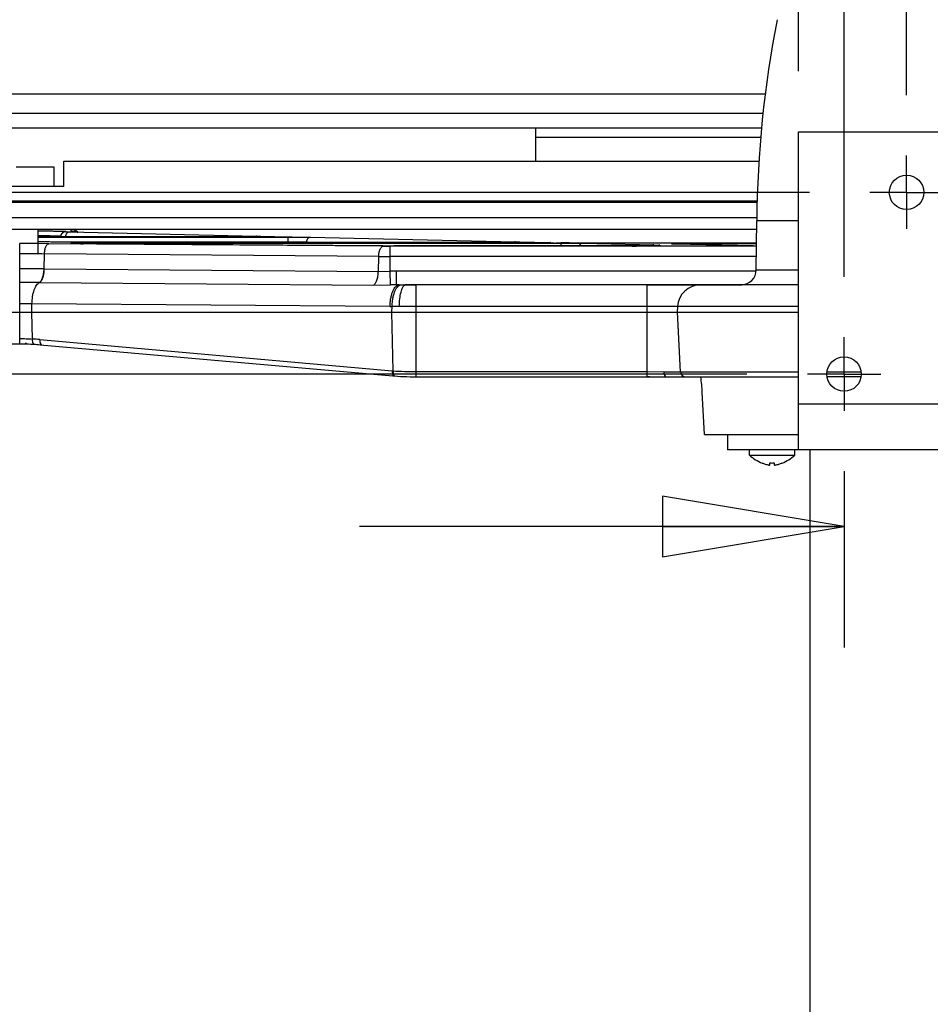
# Model space of a CAD drawing. Units: inches. Extents: x 0 to 17, y 0 to 11.
# Drawn here: x 3 to 3.9, y 2.5 to 3.6 of the extents above; entities that cross this region are included whole.
import ezdxf
from ezdxf.enums import TextEntityAlignment as Align

# ---------------------------------------------------------------- set-up
doc = ezdxf.new("R2010")
doc.units = ezdxf.units.IN
doc.header["$LTSCALE"] = 0.935
doc.header["$MEASUREMENT"] = 0
doc.linetypes.add('CENTER', pattern=[0.6, 0.375, -0.075, 0.075, -0.075])
doc.layers.get('0').update_dxf_attribs({"linetype": 'CONTINUOUS'})
doc.layers.add('02___PRT_ALL_AXES', color=7, linetype='CONTINUOUS')
doc.styles.get("Standard").update_dxf_attribs({"font": 'bluprnt.ttf'})
doc.dimstyles.new('DIMSTYLE_1', dxfattribs={"dimtxt": 0.125, "dimasz": 0.1875, "dimexe": 0.125, "dimexo": 0.0625, "dimgap": 0.0625, "dimtad": 0, "dimtih": 1, "dimtoh": 1, "dimlfac": 8, "dimzin": 4, "dimdsep": 46, "dimtxsty": 'Standard', "dimblk": 'CLOSED', "dimblk1": 'CLOSED', "dimblk2": 'CLOSED', "dimcen": 0.09, "dimadec": 3, "dimazin": 1, "dimtfac": 1, "dimtdec": 3, "dimtofl": 0, "dimtmove": 0, "dimatfit": 3, "dimldrblk": 'CLOSED', "dimfxl": 0, "dimtolj": 1, "dimtzin": 4, "dimarcsym": 0})

# ---------------------------------------------------------------- blocks, each defined once
blk = doc.blocks.new('_CLOSED')
at = {"color": 0, "linetype": 'ByBlock'}
for p, q in [((0, 0), (-1, 0.1667)), ((-1, 0.1667), (-1, -0.1667)), ((-1, -0.1667), (0, 0)), ((-1, 0), (0, 0))]:
    blk.add_line(p, q, dxfattribs=at)
blk = doc.blocks.new('*D13')
at = {"color": 7, "linetype": 'Continuous'}
for p, q in [((1.6493, 3.3821), (1.6493, 4.1962)), ((1.6493, 4.1962), (1.8368, 4.1962)), ((3.7943, 3.3821), (1.5243, 3.3821)), ((3.7298, 3.1946), (1.5243, 3.1946)), ((1.6493, 3.1946), (1.6493, 2.6946))]:
    blk.add_line(p, q, dxfattribs=at)
at = {"color": 7, "linetype": 'Continuous', "xscale": 0.1875, "yscale": 0.1875, "zscale": 0.1875}
for p, rotation in [((1.6493, 3.3821), 270), ((1.6493, 3.1946), 90)]:
    blk.add_blockref('_CLOSED', p, dxfattribs=dict(at, rotation=rotation))
at = {"color": 7, "linetype": 'Continuous'}
for s, p, p2 in [('1.50', (1.8993, 4.1337), (2.2993, 4.1337)), ('[', (1.8993, 3.9462), (1.9993, 3.9462)), (']', (2.3993, 3.9462), (2.4993, 3.9462)), ('38,1', (1.9993, 3.9462), (2.3993, 3.9462)), ('REF', (1.8993, 3.7587), (2.1993, 3.7587))]:
    blk.add_text(s, height=0.125, dxfattribs=at).set_placement(p, p2, align=Align.FIT)
blk = doc.blocks.new('*D14')
at = {"color": 7, "linetype": 'Continuous'}
for p, q in [((3.8301, 3.0943), (3.8301, 2.9124)), ((3.9589, 3.0943), (3.9589, 2.9124)), ((3.8301, 3.0374), (3.3301, 3.0374)), ((3.9589, 3.0374), (4.3812, 3.0374))]:
    blk.add_line(p, q, dxfattribs=at)
at = {"color": 7, "linetype": 'Continuous', "xscale": 0.1875, "yscale": 0.1875, "zscale": 0.1875}
blk.add_blockref('_CLOSED', (3.8301, 3.0374), dxfattribs=at)
at = {"color": 7, "linetype": 'Continuous', "xscale": 0.1875, "yscale": 0.1875, "zscale": 0.1875, "rotation": 180}
blk.add_blockref('_CLOSED', (3.9589, 3.0374), dxfattribs=at)
at = {"color": 7, "linetype": 'Continuous'}
for s, p, p2 in [('1.03', (4.4437, 2.9749), (4.8437, 2.9749)), ('[', (4.4437, 2.7874), (4.5437, 2.7874)), (']', (4.9437, 2.7874), (5.0437, 2.7874)), ('26,2', (4.5437, 2.7874), (4.9437, 2.7874)), ('REF', (4.4437, 2.5999), (4.7437, 2.5999))]:
    blk.add_text(s, height=0.125, dxfattribs=at).set_placement(p, p2, align=Align.FIT)
blk = doc.blocks.new('*D15')
at = {"color": 7, "linetype": 'Continuous'}
for p, q in [((3.7832, 3.5071), (3.7832, 4.4462)), ((3.8301, 3.295), (3.8301, 4.4462)), ((3.7832, 4.3212), (3.253, 4.3212)), ((3.8301, 4.3212), (4.3301, 4.3212))]:
    blk.add_line(p, q, dxfattribs=at)
at = {"color": 7, "linetype": 'Continuous', "xscale": 0.1875, "yscale": 0.1875, "zscale": 0.1875}
blk.add_blockref('_CLOSED', (3.7832, 4.3212), dxfattribs=at)
at = {"color": 7, "linetype": 'Continuous', "xscale": 0.1875, "yscale": 0.1875, "zscale": 0.1875, "rotation": 180}
blk.add_blockref('_CLOSED', (3.8301, 4.3212), dxfattribs=at)
at = {"color": 7, "linetype": 'Continuous'}
for s, p, p2 in [('.38', (2.6905, 4.2587), (2.9905, 4.2587)), ('[', (2.6905, 4.0712), (2.7905, 4.0712)), ('9,5', (2.7905, 4.0712), (3.0905, 4.0712)), (']', (3.0905, 4.0712), (3.1905, 4.0712)), ('REF', (2.8905, 3.8837), (3.1905, 3.8837))]:
    blk.add_text(s, height=0.125, dxfattribs=at).set_placement(p, p2, align=Align.FIT)
blk = doc.blocks.new('*D16')
at = {"color": 7, "linetype": 'Continuous'}
for p, q in [((3.7832, 3.5071), (3.7832, 5.0439)), ((3.8946, 3.4825), (3.8946, 5.0439)), ((3.7832, 4.9189), (3.477, 4.9189)), ((3.8946, 4.9189), (4.3946, 4.9189))]:
    blk.add_line(p, q, dxfattribs=at)
at = {"color": 7, "linetype": 'Continuous', "xscale": 0.1875, "yscale": 0.1875, "zscale": 0.1875}
blk.add_blockref('_CLOSED', (3.7832, 4.9189), dxfattribs=at)
at = {"color": 7, "linetype": 'Continuous', "xscale": 0.1875, "yscale": 0.1875, "zscale": 0.1875, "rotation": 180}
blk.add_blockref('_CLOSED', (3.8946, 4.9189), dxfattribs=at)
at = {"color": 7, "linetype": 'Continuous'}
for s, p, p2 in [('.89', (2.8145, 4.8564), (3.1145, 4.8564)), ('[', (2.8145, 4.6689), (2.9145, 4.6689)), ('22,6', (2.9145, 4.6689), (3.3145, 4.6689)), (']', (3.3145, 4.6689), (3.4145, 4.6689)), ('REF', (3.1145, 4.4814), (3.4145, 4.4814))]:
    blk.add_text(s, height=0.125, dxfattribs=at).set_placement(p, p2, align=Align.FIT)
blk = doc.blocks.new('*D21')
at = {"color": 7, "linetype": 'Continuous'}
for p, q in [((3.7298, 3.1946), (1.059, 3.1946)), ((1.184, 3.1946), (1.184, 2.8986)), ((1.184, 1.8946), (1.184, 2.2736)), ((3.6237, 1.8946), (1.059, 1.8946))]:
    blk.add_line(p, q, dxfattribs=at)
at = {"color": 7, "linetype": 'Continuous', "xscale": 0.1875, "yscale": 0.1875, "zscale": 0.1875}
for p, rotation in [((1.184, 3.1946), 90), ((1.184, 1.8946), 270)]:
    blk.add_blockref('_CLOSED', p, dxfattribs=dict(at, rotation=rotation))
at = {"color": 7, "linetype": 'Continuous'}
for s, p, p2 in [('10.40', (0.834, 2.7111), (1.334, 2.7111)), ('[', (0.834, 2.5236), (0.934, 2.5236)), (']', (1.434, 2.5236), (1.534, 2.5236)), ('264,2', (0.934, 2.5236), (1.434, 2.5236)), ('REF', (1.034, 2.3361), (1.334, 2.3361))]:
    blk.add_text(s, height=0.125, dxfattribs=at).set_placement(p, p2, align=Align.FIT)

msp = doc.modelspace()

# ---------------------------------------------------------------- linework, layer by layer
at = {"color": 9, "linetype": 'Continuous'}
for p, q in [((2.2751, 3.4838), (3.7488, 3.4838)), ((3.5119, 3.439), (3.7441, 3.439)), ((3.7404, 3.3729), (2.9213, 3.3729)), ((3.7404, 3.3716), (2.9213, 3.3716)), ((2.9213, 3.3563), (3.74, 3.3563)), ((3.0321, 3.3437), (3.0321, 3.3417)), ((2.998, 3.3423), (3.0005, 3.3423)), ((2.998, 3.3359), (3.2564, 3.3359)), ((3.0217, 3.3367), (3.0239, 3.3365)), ((3.0267, 3.3418), (3.0267, 3.3414)), ((3.0267, 3.3414), (3.0305, 3.3412)), ((3.0305, 3.3412), (3.2236, 3.3369)), ((3.2079, 3.3363), (3.2071, 3.3363)), ((3.2216, 3.3364), (3.2079, 3.3363)), ((3.2564, 3.3303), (3.2564, 3.3359)), ((3.2564, 3.3359), (3.2791, 3.3357)), ((3.2791, 3.3357), (3.4908, 3.3309)), ((2.9792, 3.3292), (2.9792, 3.2258)), ((3.3542, 3.3265), (3.0092, 3.3291)), ((3.0113, 3.331), (3.2564, 3.331)), ((3.0337, 3.3305), (3.0338, 3.3305)), ((3.0447, 3.3291), (3.0448, 3.3291)), ((3.0531, 3.3298), (3.0531, 3.3291)), ((3.0531, 3.3298), (3.5376, 3.3298)), ((3.2564, 3.331), (3.2751, 3.3309)), ((3.2751, 3.3303), (3.2751, 3.3309)), ((3.2751, 3.3309), (3.2993, 3.3303)), ((3.3538, 3.3268), (3.3539, 3.3268)), ((3.3616, 3.3009), (3.3616, 3.3265)), ((3.7397, 3.3265), (3.3616, 3.3265)), ((3.4752, 3.3303), (3.4743, 3.3303)), ((3.4888, 3.3304), (3.4752, 3.3303)), ((3.4944, 3.3309), (3.5269, 3.3302)), ((3.5271, 3.3302), (3.5269, 3.3302)), ((3.5376, 3.3298), (3.5376, 3.3268)), ((3.5376, 3.3298), (3.5602, 3.3297)), ((3.5602, 3.3297), (3.6339, 3.328)), ((3.5862, 3.3297), (3.5862, 3.3297)), ((3.6335, 3.3269), (3.6159, 3.3268)), ((3.6323, 3.3276), (3.6314, 3.3269)), ((3.6399, 3.3273), (3.6335, 3.3269)), ((3.6339, 3.328), (3.6399, 3.3277)), ((3.6399, 3.3273), (3.6389, 3.3272)), ((3.6399, 3.3277), (3.6399, 3.3273)), ((3.6564, 3.3288), (3.6566, 3.3288)), ((3.6731, 3.3294), (3.6731, 3.3284)), ((3.6731, 3.3294), (3.7397, 3.3294)), ((3.736, 3.327), (3.7361, 3.327)), ((3.0044, 3.3031), (3.0047, 3.3185)), ((3.3498, 3.3159), (3.0047, 3.3185)), ((3.3494, 3.3005), (3.3498, 3.3159)), ((3.7396, 3.3158), (3.3616, 3.3158)), ((3.0044, 3.3031), (3.0047, 3.3031)), ((3.0047, 3.3031), (3.3494, 3.3005)), ((3.7395, 3.3022), (3.7832, 3.3022)), ((3.3494, 3.3005), (3.3616, 3.3009)), ((3.362, 3.2867), (3.3616, 3.3009)), ((3.3682, 3.2868), (3.3682, 3.301)), ((3.3682, 3.301), (3.7395, 3.301)), ((2.9995, 3.2891), (2.9997, 3.2891)), ((3.3445, 3.2865), (3.362, 3.2867)), ((3.3682, 3.2868), (3.3884, 3.2868)), ((3.3709, 3.2867), (3.3682, 3.2868)), ((3.3709, 3.2867), (3.3884, 3.2867)), ((3.3768, 3.2865), (3.3776, 3.2867)), ((3.3884, 3.1919), (3.3884, 3.2867)), ((3.6269, 3.2868), (3.7246, 3.2868)), ((3.6269, 3.1919), (3.6269, 3.2867)), ((3.6269, 3.2867), (3.7242, 3.2867)), ((2.9917, 3.2585), (2.9919, 3.267)), ((3.3614, 3.2642), (2.9919, 3.267)), ((3.3634, 3.2585), (3.3636, 3.2642)), ((3.371, 3.2642), (3.3636, 3.2642)), ((3.7832, 3.2642), (3.371, 3.2642)), ((2.9923, 3.2307), (2.9917, 3.2585)), ((3.3647, 3.1979), (3.3634, 3.2585)), ((2.9933, 3.2259), (2.9937, 3.2255)), ((2.9937, 3.2255), (2.9941, 3.2254)), ((3, 3.2301), (3.3638, 3.1979)), ((3.3661, 3.1927), (3.3665, 3.1926)), ((3.3884, 3.1972), (3.6269, 3.1972)), ((3.6269, 3.1972), (3.644, 3.1969)), ((3.6269, 3.1919), (3.6269, 3.1919)), ((3.644, 3.1969), (3.7832, 3.1969)), ((3.6464, 3.1917), (3.6468, 3.1916)), ((3.8123, 3.1969), (3.8479, 3.1969)), ((4.0049, 3.1634), (3.7832, 3.1634))]:
    msp.add_line(p, q, dxfattribs=at)
at = {"color": 7, "linetype": 'Continuous'}
for p, q in [((2.2973, 3.4638), (3.7465, 3.4638)), ((2.5288, 3.4488), (3.745, 3.4488)), ((3.5119, 3.4144), (3.5119, 3.4488)), ((3.7832, 3.1165), (3.7832, 3.4446)), ((3.7832, 3.4446), (4.0049, 3.4446)), ((3.0247, 3.3883), (3.0247, 3.4144)), ((3.0247, 3.4144), (3.7423, 3.4144)), ((3.0148, 3.4082), (2.9755, 3.4082)), ((3.0148, 3.3883), (3.0148, 3.4082)), ((3.0247, 3.3883), (2.9656, 3.3883)), ((2.9213, 3.344), (3.7398, 3.344)), ((3.0305, 3.3438), (3.0296, 3.3439)), ((3.2071, 3.3363), (2.998, 3.3363)), ((3.0217, 3.3371), (3.0217, 3.3367)), ((3.0217, 3.3367), (3.0217, 3.3371)), ((3.0372, 3.3412), (3.0364, 3.3413)), ((3.0381, 3.3412), (3.0372, 3.3412)), ((3.2094, 3.3363), (3.2071, 3.3363)), ((3.2122, 3.3363), (3.2094, 3.3363)), ((3.2148, 3.3363), (3.2122, 3.3363)), ((3.2173, 3.3364), (3.2148, 3.3363)), ((3.2195, 3.3364), (3.2173, 3.3364)), ((3.2214, 3.3364), (3.2195, 3.3364)), ((3.2231, 3.3364), (3.2214, 3.3364)), ((3.2242, 3.3365), (3.2231, 3.3364)), ((3.2236, 3.337), (3.2791, 3.3357)), ((3.2251, 3.3365), (3.2242, 3.3365)), ((3.2259, 3.3365), (3.2251, 3.3365)), ((3.2263, 3.3365), (3.2259, 3.3365)), ((3.0338, 3.3305), (2.998, 3.3313)), ((3.0345, 3.3293), (3.0341, 3.3293)), ((3.0353, 3.3293), (3.0345, 3.3293)), ((3.0363, 3.3293), (3.0353, 3.3293)), ((3.0374, 3.3292), (3.0363, 3.3293)), ((3.0392, 3.3292), (3.0374, 3.3292)), ((3.0412, 3.3292), (3.0392, 3.3292)), ((3.0448, 3.3291), (3.0412, 3.3292)), ((3.3539, 3.3268), (3.0448, 3.3291)), ((3.4743, 3.3303), (3.0564, 3.3303)), ((3.3542, 3.3268), (3.3538, 3.3268)), ((3.6112, 3.3268), (3.3653, 3.3268)), ((3.4751, 3.3303), (3.4743, 3.3303)), ((3.478, 3.3303), (3.4751, 3.3303)), ((3.4807, 3.3303), (3.478, 3.3303)), ((3.4833, 3.3304), (3.4807, 3.3303)), ((3.4856, 3.3304), (3.4833, 3.3304)), ((3.4877, 3.3304), (3.4856, 3.3304)), ((3.4895, 3.3304), (3.4877, 3.3304)), ((3.4911, 3.3305), (3.4895, 3.3304)), ((3.4908, 3.331), (3.5269, 3.3302)), ((3.4921, 3.3305), (3.4911, 3.3305)), ((3.4929, 3.3305), (3.4921, 3.3305)), ((3.4934, 3.3305), (3.4929, 3.3305)), ((3.4937, 3.3306), (3.4934, 3.3305)), ((3.4941, 3.3306), (3.4937, 3.3306)), ((3.5269, 3.3302), (3.5308, 3.3301)), ((3.5421, 3.3299), (3.5376, 3.33)), ((3.6142, 3.3268), (3.6112, 3.3268)), ((3.6172, 3.3268), (3.6142, 3.3268)), ((3.6208, 3.3268), (3.6172, 3.3268)), ((3.6236, 3.3268), (3.6208, 3.3268)), ((3.6267, 3.3268), (3.6236, 3.3268)), ((3.6289, 3.3269), (3.6267, 3.3268)), ((3.631, 3.3269), (3.6289, 3.3269)), ((3.6332, 3.3269), (3.631, 3.3269)), ((3.6348, 3.327), (3.6332, 3.3269)), ((3.6358, 3.327), (3.6348, 3.327)), ((3.6367, 3.327), (3.6358, 3.327)), ((3.6374, 3.3271), (3.6367, 3.327)), ((3.6379, 3.3271), (3.6374, 3.3271)), ((3.6382, 3.3271), (3.6379, 3.3271)), ((3.6385, 3.3271), (3.6382, 3.3271)), ((3.6545, 3.3288), (3.654, 3.3289)), ((3.6554, 3.3288), (3.6545, 3.3288)), ((3.7361, 3.327), (3.6554, 3.3288)), ((2.9997, 3.2891), (3.3445, 3.2865)), ((3.3776, 3.2867), (3.3768, 3.2867)), ((3.7832, 3.2867), (3.3776, 3.2867)), ((3.6581, 3.2585), (3.6584, 3.2642)), ((2.8886, 3.2585), (3.7832, 3.2585)), ((3.6613, 3.1969), (3.6581, 3.2585)), ((2.9864, 3.226), (2.9848, 3.226)), ((2.9932, 3.2255), (2.9941, 3.2254)), ((2.997, 3.2252), (2.9986, 3.2251)), ((2.9986, 3.2251), (3.0003, 3.2249)), ((3.0003, 3.2249), (3.3642, 3.1928)), ((3.3642, 3.1928), (3.3665, 3.1926)), ((3.3884, 3.1919), (3.6269, 3.1919)), ((3.5476, 3.1916), (3.5479, 3.1916)), ((3.6269, 3.1917), (3.6407, 3.1917)), ((3.6294, 3.1919), (3.6464, 3.1916)), ((3.6464, 3.1916), (3.7832, 3.1916)), ((3.8477, 3.1916), (3.8125, 3.1916)), ((3.6862, 3.1321), (3.6838, 3.1759)), ((3.6862, 3.1321), (3.7832, 3.1321)), ((4.0049, 3.1165), (3.7832, 3.1165)), ((3.7455, 3.1028), (3.7455, 3.1029)), ((3.7536, 3.1005), (3.7536, 3.1029)), ((3.7581, 3.1029), (3.7581, 3.1005)), ((3.7662, 3.1029), (3.7662, 3.1028))]:
    msp.add_line(p, q, dxfattribs=at)
for points in [[(3.038, 3.3421), (3.0373, 3.3424), (3.0367, 3.3427), (3.0361, 3.343), (3.0355, 3.3432), (3.0349, 3.3434), (3.0344, 3.3435), (3.0339, 3.3436), (3.0335, 3.3436), (3.0332, 3.3437), (3.0329, 3.3437), (3.0326, 3.3437), (3.0323, 3.3438), (3.032, 3.3438), (3.0318, 3.3438), (3.0315, 3.3438), (3.0312, 3.3438), (3.0305, 3.3438)], [(3.0364, 3.3413), (3.0357, 3.3413), (3.0354, 3.3413), (3.0351, 3.3413), (3.0349, 3.3414), (3.0347, 3.3414), (3.0345, 3.3414), (3.0345, 3.3414)], [(3.0393, 3.3411), (3.0392, 3.3412), (3.0386, 3.3417), (3.038, 3.3421)], [(3.2269, 3.3366), (3.2265, 3.3365), (3.2263, 3.3365)], [(3.2272, 3.3366), (3.2273, 3.3366), (3.2273, 3.3366), (3.2273, 3.3366), (3.2273, 3.3366), (3.2272, 3.3366), (3.2271, 3.3366), (3.227, 3.3366), (3.2269, 3.3366)], [(3.0341, 3.3293), (3.0337, 3.3293), (3.0335, 3.3294), (3.0334, 3.3294), (3.0333, 3.3294), (3.0332, 3.3294), (3.0331, 3.3294), (3.033, 3.3294), (3.033, 3.3294)], [(3.4944, 3.3306), (3.4945, 3.3306), (3.4945, 3.3306), (3.4945, 3.3306), (3.4945, 3.3306), (3.4944, 3.3306), (3.4943, 3.3306), (3.4942, 3.3306), (3.4941, 3.3306)], [(3.5554, 3.3298), (3.5508, 3.3298), (3.5464, 3.3299), (3.5421, 3.3299)], [(3.565, 3.3297), (3.5601, 3.3297), (3.5554, 3.3298)], [(3.7397, 3.3297), (3.5852, 3.3297), (3.5801, 3.3297), (3.575, 3.3297), (3.5699, 3.3297), (3.565, 3.3297)], [(3.639, 3.3272), (3.639, 3.3272), (3.639, 3.3272), (3.639, 3.3271), (3.6389, 3.3271), (3.6389, 3.3271), (3.6388, 3.3271), (3.6387, 3.3271), (3.6385, 3.3271)], [(3.654, 3.3289), (3.6536, 3.3289), (3.6534, 3.3289), (3.6533, 3.3289), (3.6532, 3.3289), (3.6531, 3.3289), (3.653, 3.3289), (3.653, 3.3289)], [(2.9506, 3.2258), (2.9802, 3.2258), (2.983, 3.2258)], [(2.983, 3.2258), (2.9856, 3.2258), (2.9882, 3.2257), (2.9907, 3.2256), (2.9932, 3.2255)], [(2.9941, 3.2254), (2.9954, 3.2253), (2.997, 3.2252)], [(3.3665, 3.1926), (3.3691, 3.1924), (3.3723, 3.1922), (3.3756, 3.1921), (3.3788, 3.192), (3.3821, 3.1919), (3.3854, 3.1919), (3.3884, 3.1919)], [(3.6269, 3.1919), (3.6286, 3.1919), (3.6318, 3.1918), (3.635, 3.1918)], [(3.635, 3.1918), (3.6413, 3.1917), (3.6444, 3.1916), (3.6464, 3.1916)]]:
    msp.add_lwpolyline(points, dxfattribs=at)
at = {"color": 9, "linetype": 'Continuous'}
for centre, radius, start, end in [((3.0321, 3.3324), 0.0113, 53.8874, 89.9841), ((3.0321, 3.3304), 0.0113, 76.821, 89.9402), ((3.0321, 3.3324), 0.0113, 50.7311, 53.883), ((2.9801, -0.5759), 3.9052, 89.572, 90.0121), ((3.0467, 2.8448), 0.485, 90.8471, 90.9663), ((3.0504, 4.0843), 0.7552, 269.1406, 269.5728), ((3.0511, 2.5199), 0.8099, 90.1232, 90.8215), ((3.0531, 2.12), 1.2098, 90.0012, 90.1768), ((3.3616, 4.3283), 1.0018, 269.5809, 270.0031), ((3.5514, 4.4244), 1.0945, 268.7185, 268.8564), ((3.6114, 4.9102), 1.5835, 269.9953, 270.1653), ((3.6678, 2.7788), 0.5505, 90.6107, 90.9519), ((3.6724, 2.3389), 0.9905, 89.9616, 90.6086), ((2.9801, 0.5286), 2.79, 89.4935, 90.0176), ((3.3613, 5.8192), 2.5034, 269.7348, 270.0062), ((2.9795, -0.6623), 3.9654, 89.6398, 90.0039), ((3.3682, 3.0599), 0.241, 89.9976, 91.5632), ((2.9797, 0.7883), 2.5009, 89.5465, 90.01), ((3.3673, 2.9408), 0.346, 89.8473, 90.8705), ((3.3768, 4.2209), 0.9341, 269.6343, 269.7653), ((2.9796, 2.3282), 0.9389, 89.2505, 90.0217), ((3.3674, 4.0492), 0.785, 269.5648, 269.7207), ((2.9647, 2.8301), 0.4016, 84.9496, 86.0583), ((3.3869, 3.4589), 0.262, 264.9485, 265.1407)]:
    msp.add_arc(centre, radius, start, end, dxfattribs=at)
at = {"color": 7, "linetype": 'Continuous'}
for centre, radius, start, end in [((3.0266, 3.3368), 0.00495, 167.1736, 176.9429), ((3.047, 3.9454), 0.6151, 268.7587, 269.2347), ((3.0517, 4.2929), 0.9626, 269.2301, 269.4429), ((3.0553, 4.6972), 1.3669, 269.4573, 269.7971), ((3.0563, 4.9782), 1.6479, 269.7955, 270.0006), ((3.3652, 4.8885), 1.5617, 269.5976, 270.0026), ((3.7481, 3.8687), 0.5419, 268.7203, 269.1084), ((3.7239, 3.3023), 0.0156, 270, 359.5), ((3.3772, 4.4135), 1.1268, 269.7876, 269.9828), ((3.6821, 3.263), 0.0238, 90, 177), ((3.5479, 3.1968), 0.00525, 260.598, 270), ((3.6268, 2.8524), 0.3395, 89.5722, 89.994), ((3.6669, 3.1972), 0.00562, 183, 270), ((3.5051, 3.1662), 0.1789, 3.0932, 8.1428), ((3.7623, 3.1444), 0.0448, 247.9051, 248.877), ((3.7572, 3.1229), 0.0227, 260.289, 260.8128), ((3.7559, 3.1285), 0.0257, 264.9566, 269.9852), ((3.7558, 3.1285), 0.0257, 270.0148, 275.0434), ((3.7545, 3.1229), 0.0227, 279.1872, 279.711), ((3.7494, 3.1444), 0.0448, 291.123, 292.0949)]:
    msp.add_arc(centre, radius, start, end, dxfattribs=at)
at = {"color": 9, "linetype": 'Continuous'}
for points, knots in [([(2.998, 3.3375), (2.9995, 3.3375), (3.0026, 3.3375), (3.0069, 3.3375), (3.0104, 3.3374), (3.013, 3.3374), (3.0147, 3.3374), (3.0163, 3.3373), (3.0176, 3.3373), (3.0188, 3.3373), (3.0198, 3.3373), (3.0205, 3.3372), (3.021, 3.3372), (3.0212, 3.3372), (3.0214, 3.3371), (3.0216, 3.3371), (3.0216, 3.3371), (3.0217, 3.3371), (3.0217, 3.3371)], [0, 0, 0, 0, 0.195107, 0.382796, 0.55541, 0.634057, 0.70665, 0.77255, 0.831128, 0.881735, 0.923764, 0.956811, 0.969858, 0.980546, 0.988877, 0.994861, 0.998524, 1, 1, 1, 1]), ([(3.0005, 3.3423), (3.0022, 3.3423), (3.0056, 3.3423), (3.0105, 3.3423), (3.0144, 3.3422), (3.0172, 3.3422), (3.0191, 3.3422), (3.0208, 3.3421), (3.0223, 3.3421), (3.0236, 3.342), (3.0247, 3.342), (3.0254, 3.342), (3.0259, 3.3419), (3.0262, 3.3419), (3.0264, 3.3419), (3.0266, 3.3419), (3.0266, 3.3418), (3.0267, 3.3418), (3.0267, 3.3418)], [0, 0, 0, 0, 0.199736, 0.389112, 0.561645, 0.639808, 0.711717, 0.776795, 0.834465, 0.884147, 0.92534, 0.957698, 0.970463, 0.980921, 0.989076, 0.994937, 0.998531, 1, 1, 1, 1]), ([(3.0267, 3.3414), (3.0261, 3.3414), (3.0248, 3.3412), (3.0232, 3.3401), (3.022, 3.3386), (3.0217, 3.3373), (3.0217, 3.3367)], [0, 0, 0, 0, 0.249776, 0.500024, 0.750258, 1, 1, 1, 1]), ([(3.0305, 3.3412), (3.03, 3.3412), (3.029, 3.3409), (3.0277, 3.3398), (3.0268, 3.3383), (3.0266, 3.3371), (3.0266, 3.3364)], [0, 0, 0, 0, 0.222483, 0.462433, 0.724216, 1, 1, 1, 1]), ([(3.0321, 3.3417), (3.0321, 3.3417), (3.0322, 3.3416), (3.0323, 3.3416), (3.0327, 3.3415), (3.0332, 3.3415), (3.034, 3.3414), (3.035, 3.3413), (3.0363, 3.3413), (3.0377, 3.3412), (3.0388, 3.3411), (3.0393, 3.3411)], [0, 0, 0, 0, 0.006391, 0.019216, 0.067336, 0.14625, 0.256121, 0.396882, 0.568122, 0.769332, 1, 1, 1, 1]), ([(3.2236, 3.3369), (3.224, 3.3369), (3.2247, 3.3369), (3.2257, 3.3368), (3.2265, 3.3368), (3.2271, 3.3368), (3.2276, 3.3368), (3.2279, 3.3367), (3.228, 3.3367), (3.2281, 3.3367), (3.2281, 3.3367), (3.2281, 3.3367), (3.2281, 3.3367), (3.2281, 3.3367), (3.228, 3.3366), (3.2279, 3.3366), (3.2278, 3.3366), (3.2276, 3.3366), (3.2273, 3.3366), (3.2268, 3.3365), (3.226, 3.3365), (3.2251, 3.3365), (3.2241, 3.3365), (3.2229, 3.3364), (3.2221, 3.3364), (3.2216, 3.3364)], [0, 0, 0, 0, 0.101739, 0.190459, 0.265054, 0.324597, 0.368533, 0.396405, 0.404278, 0.406725, 0.40823, 0.409042, 0.410124, 0.412075, 0.414998, 0.42383, 0.436659, 0.453463, 0.474195, 0.527109, 0.594707, 0.676375, 0.77154, 0.879642, 1, 1, 1, 1]), ([(3.2236, 3.3369), (3.2235, 3.3369), (3.2229, 3.3369), (3.2224, 3.3366), (3.222, 3.3364)], [0, 0, 0, 0, 0.244855, 1, 1, 1, 1]), ([(3.2791, 3.3357), (3.2786, 3.3357), (3.2775, 3.3354), (3.2762, 3.3343), (3.2754, 3.3327), (3.2752, 3.3315), (3.2751, 3.3309)], [0, 0, 0, 0, 0.222483, 0.462433, 0.724216, 1, 1, 1, 1]), ([(3.0047, 3.3185), (3.0048, 3.3198), (3.005, 3.3218), (3.0056, 3.3243), (3.0061, 3.3259), (3.0068, 3.3273), (3.0075, 3.3283), (3.0083, 3.3289), (3.0089, 3.3291), (3.0092, 3.3291)], [0, 0, 0, 0, 0.334206, 0.487344, 0.625367, 0.745426, 0.84633, 0.929328, 1, 1, 1, 1]), ([(3.0391, 3.3292), (3.0381, 3.3292), (3.0367, 3.3292), (3.0351, 3.3293), (3.0341, 3.3293), (3.0334, 3.3294), (3.0329, 3.3294), (3.0327, 3.3294), (3.0325, 3.3294), (3.0323, 3.3294), (3.0322, 3.3294), (3.0322, 3.3295), (3.0321, 3.3295), (3.0321, 3.3295), (3.0322, 3.3295), (3.0322, 3.3295), (3.0322, 3.3295), (3.0324, 3.3295), (3.0325, 3.3296), (3.0328, 3.3296), (3.0332, 3.3296), (3.0338, 3.3296), (3.0347, 3.3297), (3.0363, 3.3297), (3.0376, 3.3297), (3.0385, 3.3297)], [0, 0, 0, 0, 0.215379, 0.303631, 0.377738, 0.436949, 0.460759, 0.480608, 0.496436, 0.508186, 0.515847, 0.518171, 0.519544, 0.520262, 0.521395, 0.523439, 0.526467, 0.535525, 0.54859, 0.565638, 0.586638, 0.640343, 0.709276, 0.792824, 1, 1, 1, 1]), ([(3.3498, 3.3159), (3.3498, 3.3172), (3.35, 3.3192), (3.3506, 3.3217), (3.3511, 3.3233), (3.3518, 3.3246), (3.3525, 3.3256), (3.3533, 3.3263), (3.3539, 3.3265), (3.3542, 3.3265)], [0, 0, 0, 0, 0.334206, 0.487344, 0.625367, 0.745426, 0.84633, 0.929328, 1, 1, 1, 1]), ([(3.4908, 3.3309), (3.4912, 3.3309), (3.4919, 3.3309), (3.4929, 3.3309), (3.4937, 3.3308), (3.4943, 3.3308), (3.4948, 3.3308), (3.4951, 3.3307), (3.4952, 3.3307), (3.4953, 3.3307), (3.4953, 3.3307), (3.4953, 3.3307), (3.4953, 3.3307), (3.4953, 3.3307), (3.4952, 3.3307), (3.4951, 3.3306), (3.495, 3.3306), (3.4948, 3.3306), (3.4945, 3.3306), (3.494, 3.3306), (3.4932, 3.3305), (3.4923, 3.3305), (3.4913, 3.3305), (3.4901, 3.3305), (3.4893, 3.3304), (3.4888, 3.3304)], [0, 0, 0, 0, 0.101739, 0.190459, 0.265054, 0.324597, 0.368533, 0.396405, 0.404278, 0.406725, 0.40823, 0.409042, 0.410124, 0.412075, 0.414998, 0.42383, 0.436659, 0.453463, 0.474195, 0.527109, 0.594707, 0.676375, 0.77154, 0.879642, 1, 1, 1, 1]), ([(3.4908, 3.3309), (3.4907, 3.3309), (3.4901, 3.3309), (3.4896, 3.3307), (3.4892, 3.3305)], [0, 0, 0, 0, 0.244855, 1, 1, 1, 1]), ([(3.5326, 3.33), (3.5408, 3.3299), (3.5587, 3.3297), (3.5765, 3.3297), (3.5862, 3.3297)], [0, 0, 0, 0, 0.457953, 1, 1, 1, 1]), ([(3.5602, 3.3297), (3.5599, 3.3296), (3.5591, 3.3295), (3.5577, 3.3287), (3.557, 3.3276), (3.5567, 3.3268)], [0, 0, 0, 0, 0.230129, 0.472195, 1, 1, 1, 1]), ([(3.6339, 3.328), (3.6337, 3.328), (3.6332, 3.328), (3.6326, 3.3278), (3.6323, 3.3276)], [0, 0, 0, 0, 0.24495, 1, 1, 1, 1]), ([(3.6399, 3.3277), (3.6399, 3.3277), (3.6399, 3.3277), (3.6399, 3.3277), (3.6399, 3.3277)], [0, 0, 0, 0, 0.694342, 1, 1, 1, 1]), ([(3.6564, 3.3288), (3.6561, 3.3288), (3.6554, 3.3288), (3.6544, 3.3288), (3.6537, 3.3289), (3.653, 3.3289), (3.6526, 3.3289), (3.6524, 3.3289), (3.6522, 3.329), (3.6522, 3.329), (3.6521, 3.329), (3.6521, 3.329), (3.6522, 3.329), (3.6523, 3.3291), (3.6524, 3.3291), (3.6526, 3.3291), (3.653, 3.3291), (3.6535, 3.3291), (3.6542, 3.3292), (3.6551, 3.3292), (3.6562, 3.3292), (3.6574, 3.3292), (3.6582, 3.3293), (3.6586, 3.3293)], [0, 0, 0, 0, 0.100465, 0.187838, 0.261036, 0.319157, 0.361664, 0.376917, 0.388126, 0.39531, 0.398611, 0.400552, 0.406063, 0.415552, 0.429031, 0.446474, 0.467832, 0.521956, 0.590709, 0.673475, 0.769678, 0.878749, 1, 1, 1, 1]), ([(2.9995, 3.2891), (2.9998, 3.2893), (3.0005, 3.2898), (3.0014, 3.2909), (3.0022, 3.2923), (3.0032, 3.2948), (3.0041, 3.2984), (3.0044, 3.3015), (3.0044, 3.3031)], [0, 0, 0, 0, 0.076184, 0.167134, 0.27416, 0.396888, 0.68216, 1, 1, 1, 1]), ([(2.9997, 3.2891), (3.0001, 3.2893), (3.0008, 3.2898), (3.0017, 3.2909), (3.0025, 3.2923), (3.0035, 3.2948), (3.0043, 3.2984), (3.0046, 3.3015), (3.0047, 3.3031)], [0, 0, 0, 0, 0.076168, 0.167098, 0.274108, 0.396827, 0.682108, 1, 1, 1, 1]), ([(3.3445, 3.2865), (3.3448, 3.2867), (3.3455, 3.2872), (3.3464, 3.2883), (3.3472, 3.2897), (3.3482, 3.2921), (3.3491, 3.2958), (3.3494, 3.2989), (3.3494, 3.3005)], [0, 0, 0, 0, 0.076, 0.166759, 0.273651, 0.396331, 0.681762, 1, 1, 1, 1]), ([(2.9919, 3.267), (2.9919, 3.2696), (2.9924, 3.2745), (2.9937, 3.2802), (2.9953, 3.2841), (2.9966, 3.2863), (2.998, 3.2881), (2.9992, 3.2889), (2.9997, 3.2891)], [0, 0, 0, 0, 0.318123, 0.603046, 0.725742, 0.832775, 0.923684, 1, 1, 1, 1]), ([(3.3614, 3.2642), (3.3615, 3.2657), (3.3616, 3.2686), (3.3622, 3.2728), (3.3631, 3.2766), (3.3643, 3.28), (3.3657, 3.2828), (3.3672, 3.2849), (3.3689, 3.2863), (3.3703, 3.2867), (3.3709, 3.2867)], [0, 0, 0, 0, 0.170003, 0.334322, 0.4874, 0.625377, 0.745405, 0.846297, 0.929303, 1, 1, 1, 1]), ([(3.3636, 3.2642), (3.3636, 3.2657), (3.3638, 3.2686), (3.3644, 3.2728), (3.3652, 3.2766), (3.3664, 3.28), (3.3678, 3.2828), (3.3693, 3.2849), (3.3711, 3.2863), (3.3724, 3.2867), (3.373, 3.2867)], [0, 0, 0, 0, 0.170378, 0.33499, 0.488231, 0.626214, 0.746086, 0.846696, 0.929401, 1, 1, 1, 1]), ([(3.371, 3.2642), (3.3711, 3.2669), (3.3714, 3.2719), (3.3724, 3.2778), (3.3735, 3.2817), (3.3745, 3.284), (3.3755, 3.2856), (3.3764, 3.2863), (3.3768, 3.2865)], [0, 0, 0, 0, 0.339289, 0.635853, 0.758235, 0.859855, 0.939747, 1, 1, 1, 1]), ([(2.9792, 3.2312), (2.9814, 3.2312), (2.9858, 3.2311), (2.9901, 3.2309), (2.9923, 3.2307)], [0, 0, 0, 0, 0.510483, 1, 1, 1, 1]), ([(2.9923, 3.2307), (2.9922, 3.2298), (2.9923, 3.2284), (2.9927, 3.2268), (2.9931, 3.2262), (2.9933, 3.2259)], [0, 0, 0, 0, 0.572737, 0.810254, 1, 1, 1, 1]), ([(3, 3.2301), (3, 3.2294), (3, 3.2285), (3.0002, 3.2272), (3.0005, 3.226), (3.0011, 3.2249), (3.0018, 3.2248)], [0, 0, 0, 0, 0.342838, 0.499858, 0.640234, 1, 1, 1, 1]), ([(3.3638, 3.1979), (3.3638, 3.1973), (3.3638, 3.1963), (3.364, 3.1951), (3.3643, 3.1939), (3.3649, 3.1927), (3.3656, 3.1926)], [0, 0, 0, 0, 0.342838, 0.499858, 0.640235, 1, 1, 1, 1]), ([(3.3647, 3.1979), (3.3647, 3.1973), (3.3647, 3.1961), (3.3649, 3.1946), (3.3653, 3.1934), (3.3658, 3.1928), (3.3661, 3.1927)], [0, 0, 0, 0, 0.321473, 0.608759, 0.836485, 1, 1, 1, 1]), ([(3.3647, 3.1979), (3.3686, 3.1976), (3.3764, 3.1973), (3.3843, 3.1972), (3.3884, 3.1972)], [0, 0, 0, 0, 0.489486, 1, 1, 1, 1]), ([(3.644, 3.1969), (3.6441, 3.1963), (3.6442, 3.1951), (3.6447, 3.1932), (3.6456, 3.1919), (3.6464, 3.1917)], [0, 0, 0, 0, 0.310877, 0.593107, 1, 1, 1, 1])]:
    msp.add_open_spline(points, degree=3, knots=knots, dxfattribs=at)
at = {"color": 7, "linetype": 'Continuous'}
for points, knots in [([(3.0267, 3.3418), (3.0261, 3.3418), (3.025, 3.3416), (3.0235, 3.3408), (3.0224, 3.3395), (3.0219, 3.3385), (3.0218, 3.3379)], [0, 0, 0, 0, 0.249454, 0.499711, 0.749545, 1, 1, 1, 1]), ([(3.6399, 3.3277), (3.6393, 3.3277), (3.6385, 3.3275), (3.6377, 3.3272), (3.6375, 3.3271)], [0, 0, 0, 0, 0.748292, 1, 1, 1, 1]), ([(3.7462, 3.1026), (3.7468, 3.1024), (3.7479, 3.102), (3.7497, 3.1014), (3.7513, 3.101), (3.7525, 3.1007), (3.7531, 3.1006), (3.7534, 3.1005)], [0, 0, 0, 0, 0.249999, 0.499997, 0.74999, 0.874995, 1, 1, 1, 1]), ([(3.7583, 3.1005), (3.7586, 3.1006), (3.7592, 3.1007), (3.7605, 3.101), (3.762, 3.1014), (3.7638, 3.102), (3.7649, 3.1024), (3.7655, 3.1026)], [0, 0, 0, 0, 0.125005, 0.25001, 0.500004, 0.750001, 1, 1, 1, 1])]:
    msp.add_open_spline(points, degree=3, knots=knots, dxfattribs=at)
at = {"layer": '02___PRT_ALL_AXES', "color": 7, "linetype": 'CENTER'}
for p, q in [((3.8946, 3.3821), (3.8946, 3.42)), ((3.8946, 3.3821), (3.8568, 3.3821)), ((3.8946, 3.3821), (3.8946, 3.3443)), ((3.8946, 3.3821), (3.9324, 3.3821)), ((3.8301, 3.1946), (3.8301, 3.2325)), ((3.8301, 3.1946), (3.7923, 3.1946)), ((3.8301, 3.1946), (3.8301, 3.1568)), ((3.8301, 3.1946), (3.8679, 3.1946))]:
    msp.add_line(p, q, dxfattribs=at)
at = {"layer": '02___PRT_ALL_AXES', "color": 7, "linetype": 'Continuous'}
for p, q in [((2.998, 3.344), (2.998, 3.3183)), ((3.7395, 3.3022), (3.7399, 3.3527)), ((2.9848, 3.226), (2.9864, 3.226)), ((3.5479, 3.1916), (3.5912, 3.1916)), ((3.7099, 3.1321), (3.7099, 3.1165)), ((3.7832, 3.1165), (3.7099, 3.1165)), ((3.7325, 3.1108), (3.7325, 3.1165)), ((3.7325, 3.1108), (3.7792, 3.1108)), ((3.7792, 3.1108), (3.7792, 3.1165)), ((3.7951, 2.3366), (3.7951, 3.1165))]:
    msp.add_line(p, q, dxfattribs=at)
at = {"layer": '02___PRT_ALL_AXES', "color": 9, "linetype": 'Continuous'}
msp.add_line((3.7832, 3.3527), (3.7399, 3.3527), dxfattribs=at)
at = {"layer": '02___PRT_ALL_AXES', "color": 7, "linetype": 'Continuous'}
for centre in [(3.8946, 3.3821), (3.8301, 3.1946)]:
    msp.add_circle(centre, 0.0178, dxfattribs=at)
for centre, radius, start, end in [((4.8649, 3.3428), 1.125, 168.8559, 179.5), ((3.561, 3.1941), 0.0025, 242.6971, 270), ((3.5912, 3.1941), 0.0025, 270, 297.3029), ((3.763, 3.1456), 0.0463, 228.8491, 247.766), ((3.7487, 3.1456), 0.0463, 292.234, 311.1509)]:
    msp.add_arc(centre, radius, start, end, dxfattribs=at)

# ---------------------------------------------------------------- dimensions: what is measured, and where the dimension line sits
at = {"color": 7, "linetype": 'Continuous'}
for base, p1, p2, angle, picture, middle in [((3.7832, 4.9189), (3.8946, 3.42), (3.7832, 3.4446), 180, '*D16', (3.1145, 4.7314)), ((3.7832, 4.3212), (3.8301, 3.2325), (3.7832, 3.4446), 180, '*D15', (2.9405, 4.1337)), ((1.6493, 3.3821), (3.7923, 3.1946), (3.8568, 3.3821), 90, '*D13', (2.1993, 4.0087)), ((1.184, 3.1946), (3.6862, 1.8946), (3.7923, 3.1946), 90, '*D21', (1.184, 2.5861))]:
    dim = msp.add_linear_dim(base=base, p1=p1, p2=p2, angle=angle, text='<>\\PREF\\P[]', dimstyle='DIMSTYLE_1', dxfattribs=at)
    dim.commit()
    dim.dimension.update_dxf_attribs({"geometry": picture, "text_midpoint": middle, "dimtype": 160})
dim = msp.add_linear_dim(base=(3.9589, 3.0374), p1=(3.8301, 2.8499), p2=(3.9589, 2.8499), text='<>\\PREF\\P[]', dimstyle='DIMSTYLE_1', dxfattribs=at)
dim.commit()
dim.dimension.update_dxf_attribs({"geometry": '*D14', "text_midpoint": (4.7437, 2.8499), "dimtype": 160})

doc.saveas('drawing.dxf')
